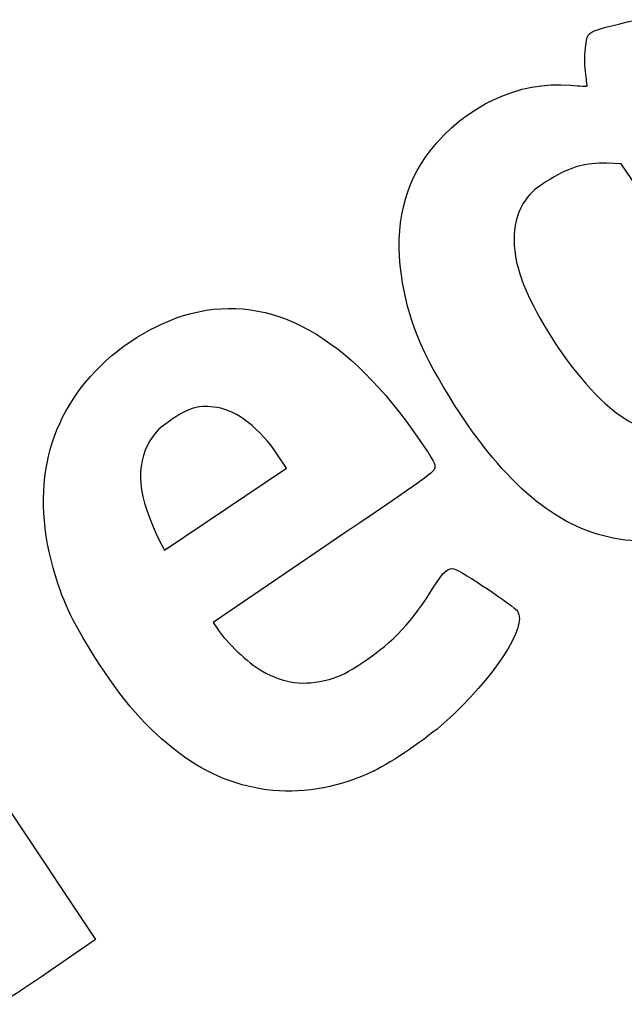
# Model space of a CAD drawing. Units: millimetres. Extents: x 0 to 291, y 0 to 204.
# Drawn here: x 153 to 194, y 77 to 144 of the extents above; entities that cross this region are included whole.
import ezdxf

# ---------------------------------------------------------------- set-up
doc = ezdxf.new("R2010")
doc.units = ezdxf.units.MM

# ---------------------------------------------------------------- blocks, each defined once
blk = doc.blocks.new('SE299')
at = {"color": 7, "linetype": 'Continuous'}
for p, q in [((193.776, 134.605), (192.793, 134.634)), ((198.031, 128.272), (193.776, 134.605)), ((202.287, 121.938), (198.031, 128.272)), ((201.949, 120.978), (202.287, 121.938))]:
    blk.add_line(p, q, dxfattribs=at)
blk = doc.blocks.new('SE298')
blk.add_blockref('SE299', (0, 0))
blk = doc.blocks.new('SE317')
at = {"color": 7, "linetype": 'Continuous'}
for p, q in [((173.41, 108.329), (165.825, 103.187)), ((165.825, 103.187), (166.13, 102.733))]:
    blk.add_line(p, q, dxfattribs=at)
blk = doc.blocks.new('SE316')
blk.add_blockref('SE317', (0, 0))
blk = doc.blocks.new('SE319')
at = {"color": 7, "linetype": 'Continuous'}
blk.add_point((176.849, 93.013), dxfattribs=at)
blk = doc.blocks.new('SE318')
blk.add_blockref('SE319', (0, 0))
blk = doc.blocks.new('SE321')
at = {"color": 7, "linetype": 'Continuous'}
for p, q in [((170.86, 113.757), (170.245, 114.668)), ((170.245, 114.668), (170.245, 114.668)), ((166.672, 110.943), (170.86, 113.757)), ((162.484, 108.128), (166.672, 110.943)), ((162.18, 108.737), (162.484, 108.128))]:
    blk.add_line(p, q, dxfattribs=at)
blk = doc.blocks.new('SE320')
blk.add_blockref('SE321', (0, 0))
blk = doc.blocks.new('SE341')
at = {"color": 7, "linetype": 'Continuous'}
for p, q in [((145.805, 101.398), (145.466, 99.908)), ((145.466, 99.908), (151.62, 90.684)), ((151.62, 90.684), (157.774, 81.459)), ((157.774, 81.459), (154.524, 79.23))]:
    blk.add_line(p, q, dxfattribs=at)
blk = doc.blocks.new('SE340')
blk.add_blockref('SE341', (0, 0))

msp = doc.modelspace()

# ---------------------------------------------------------------- linework, layer by layer
at = {"color": 7, "linetype": 'Continuous'}
for points in [[(191.351, 142.716), (191.528, 143.729), (191.293, 143.611), (194.842, 144.467)], [(191.324, 140.925), (191.258, 141.443), (191.27, 142.249), (191.351, 142.716)], [(180.688, 135.479), (183.078, 138.564), (186.796, 140.303), (190.306, 139.977)], [(191.451, 139.926), (191.448, 139.956), (191.391, 140.406), (191.324, 140.925)], [(190.306, 139.977), (190.939, 139.918), (191.455, 139.895), (191.451, 139.926)], [(178.723, 126.989), (178.255, 130.405), (178.893, 133.163), (180.688, 135.479)], [(192.793, 134.634), (191.318, 134.678), (190.353, 134.406), (188.932, 133.546)], [(188.932, 133.546), (187.891, 132.915), (187.645, 132.708), (187.213, 132.1)], [(187.213, 132.1), (186.271, 130.776), (186.184, 128.856), (186.965, 126.654)], [(182.369, 118.071), (180.118, 121.599), (179.13, 124.017), (178.723, 126.989)], [(186.965, 126.654), (187.566, 124.96), (189.173, 122.223), (190.633, 120.406)], [(163.797, 124.203), (169.321, 125.878), (174.58, 123.241), (179.511, 116.321)], [(158.895, 121.464), (160.244, 122.617), (162.233, 123.728), (163.797, 124.203)], [(154.867, 106.921), (153.237, 112.803), (154.625, 117.814), (158.895, 121.464)], [(190.633, 120.406), (194.435, 115.677), (197.251, 115.115), (200.463, 118.443)], [(166.103, 117.9), (164.861, 118.091), (164.281, 117.943), (163.046, 117.118)], [(193.23, 108.957), (189.308, 109.732), (185.825, 112.654), (182.369, 118.071)], [(170.245, 114.668), (169.032, 116.465), (167.461, 117.69), (166.103, 117.9)], [(163.046, 117.118), (162.147, 116.518), (161.913, 116.294), (161.524, 115.656)], [(179.511, 116.321), (180.791, 114.524), (181.032, 114.126), (181.014, 113.827)], [(161.524, 115.656), (160.446, 113.887), (160.642, 111.82), (162.18, 108.737)], [(181.014, 113.827), (180.994, 113.479), (180.837, 113.365), (173.41, 108.329)], [(199.475, 109.883), (197.309, 108.8), (195.436, 108.522), (193.23, 108.957)], [(157.688, 100.866), (156.126, 103.339), (155.468, 104.753), (154.867, 106.921)], [(180.924, 105.587), (181.601, 106.688), (181.923, 106.964), (182.38, 106.838)], [(182.38, 106.838), (182.827, 106.716), (186.457, 104.281), (186.674, 103.96)], [(176.17, 100.511), (178.17, 101.847), (179.49, 103.256), (180.924, 105.587)], [(186.674, 103.96), (187.385, 102.901), (185.088, 99.399), (181.65, 96.299)], [(166.13, 102.733), (166.776, 101.771), (168.2, 100.426), (169.16, 99.87)], [(163.468, 94.248), (161.29, 95.902), (159.602, 97.835), (157.688, 100.866)], [(173.776, 99.284), (174.527, 99.482), (174.964, 99.706), (176.17, 100.511)], [(169.16, 99.87), (170.691, 98.983), (172.001, 98.817), (173.776, 99.284)], [(181.65, 96.299), (180.492, 95.255), (178.083, 93.606), (176.849, 93.013)], [(176.849, 93.013), (172.261, 90.805), (167.413, 91.252), (163.468, 94.248)], [(154.524, 79.23), (151.985, 77.489), (151.24, 77.026), (151.121, 77.114)]]:
    msp.add_open_spline(points, degree=3, dxfattribs=at)

# ---------------------------------------------------------------- block references
for name in ['SE298', 'SE320', 'SE316', 'SE340', 'SE318']:
    msp.add_blockref(name, (0, 0))

doc.saveas('drawing.dxf')
